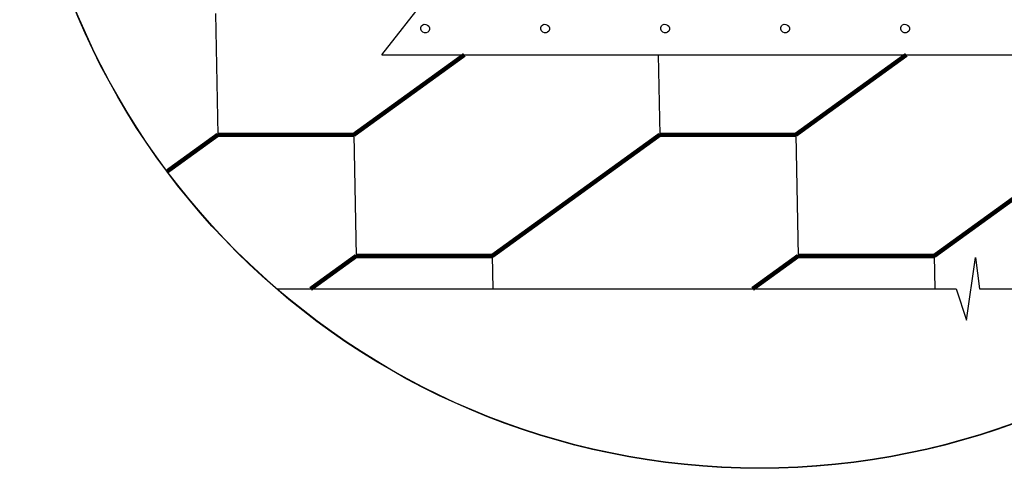
# Model space of a CAD drawing. Units: millimetres. Extents: x -3332883 to 40920555, y -16353787 to 534056.
# Drawn here: x 808677 to 816031, y 384859 to 388212 of the extents above; entities that cross this region are included whole.
import ezdxf

# ---------------------------------------------------------------- set-up
doc = ezdxf.new("R2010")
doc.units = ezdxf.units.MM
doc.layers.add('Shing2', color=90, linetype='Continuous')
doc.layers.add('Steel', color=24, linetype='Continuous')

msp = doc.modelspace()

# ---------------------------------------------------------------- linework, layer by layer
at = {"color": 7}
for p, q in [((815749.492, 385965.394), (815816.23, 386433.227)), ((815816.23, 386433.227), (815845.427, 386199.31)), ((810598.925, 386199.31), (815671.632, 386199.31)), ((815671.632, 386199.31), (815749.492, 385965.394)), ((815845.427, 386199.31), (817809.196, 386199.31))]:
    msp.add_line(p, q, dxfattribs=at)
for radius in [5527.265, 5525.007]:
    msp.add_circle((814204.061, 390386.039), radius)
at = {"layer": 'Shing2'}
for p, q in [((810139.575, 388257.689), (810157.135, 387351.735)), ((813446.377, 387949.097), (813457.956, 387351.735)), ((811172.673, 387351.735), (811190.233, 386445.781)), ((814473.493, 387351.735), (814491.053, 386445.781)), ((812205.771, 386445.781), (812210.548, 386199.31)), ((815506.591, 386445.781), (815511.368, 386199.31))]:
    msp.add_line(p, q, dxfattribs=at)
at = {"layer": 'Shing2', "const_width": 33.038}
for points in [[(811998.368, 387949.097), (811172.784, 387351.735)], [(815299.188, 387949.097), (814473.605, 387351.735)], [(810157.135, 387351.735), (809778.833, 387078.009)], [(811172.857, 387351.735), (810157.135, 387351.735)], [(813457.956, 387351.735), (812205.882, 386445.781)], [(814473.677, 387351.735), (813457.956, 387351.735)], [(816758.776, 387351.735), (815506.702, 386445.781)], [(811190.233, 386445.781), (810849.599, 386199.31)], [(812205.954, 386445.781), (811190.233, 386445.781)], [(814491.053, 386445.781), (814150.419, 386199.31)], [(815506.775, 386445.781), (814491.053, 386445.781)]]:
    msp.add_lwpolyline(points, dxfattribs=at)
at = {"layer": 'Steel', "color": 251}
for q in [(812329.875, 389163.643), (816277.747, 387949.097)]:
    msp.add_line((811380.967, 387949.097), q, dxfattribs=at)
for centre in [(811705.397, 388145.338), (812601.495, 388145.338), (813497.594, 388145.338), (814393.692, 388145.338), (815289.791, 388145.338)]:
    msp.add_ellipse(centre, major_axis=(-27.671, 19.034), ratio=0.94182089, dxfattribs=at)

doc.saveas('drawing.dxf')
